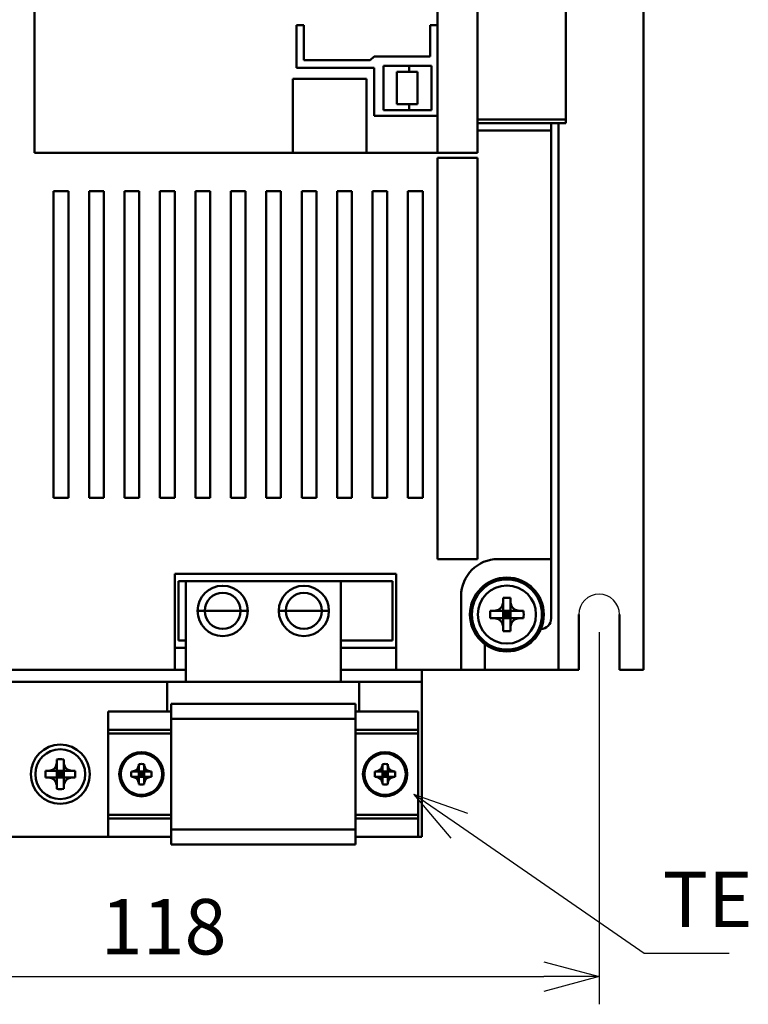
# Model space of a CAD drawing. Units: millimetres. Extents: x 3562 to 4152, y 3643 to 4346.
# Drawn here: x 3686 to 3784, y 3900 to 4033 of the extents above; entities that cross this region are included whole.
import ezdxf

# ---------------------------------------------------------------- set-up
doc = ezdxf.new("R2010")
doc.units = ezdxf.units.MM
doc.header["$LTSCALE"] = 0.5
for name, color, linetype, lineweight in [('AM_5', 3, 'Continuous', 25), ('AM_REFDIM', 4, 'Continuous', 25), ('AM_VIS', 7, 'Continuous', 50)]:
    doc.layers.add(name, color=color, linetype=linetype, lineweight=lineweight)
doc.styles.add('ACISOTS', font='isocp.shx', dxfattribs={"height": 1, "bigfont": 'extfont.shx'})
doc.styles.get("Standard").update_dxf_attribs({"font": 'romans.shx', "bigfont": 'extfont.shx'})
doc.dimstyles.new('STANDARD$0', dxfattribs={"dimscale": 2, "dimtxt": 2.5, "dimasz": 2.5, "dimexe": 1.25, "dimexo": 0.625, "dimgap": 1, "dimtad": 1, "dimdec": 4, "dimdsep": 46, "dimtxsty": 'Standard', "dimblk": 'OPEN30', "dimcen": 0, "dimclrd": 9, "dimclre": 9, "dimclrt": 9, "dimadec": 0, "dimazin": 0, "dimtfac": 1, "dimtdec": 4, "dimtmove": 0, "dimatfit": 3, "dimldrblk": 'OPEN30', "dimfxl": 1, "dimtolj": 1, "dimlwd": -1, "dimlwe": -1, "dimarcsym": 0})

# ---------------------------------------------------------------- blocks, each defined once
blk = doc.blocks.new('_OPEN30')
at = {"color": 0, "linetype": 'ByBlock'}
for p, q in [((-1, 0.268), (0, 0)), ((0, 0), (-1, -0.268)), ((0, 0), (-1, 0))]:
    blk.add_line(p, q, dxfattribs=at)
blk = doc.blocks.new('*D8')
at = {"layer": 'AM_REFDIM', "color": 9}
for p, q in [((3646.11, 3950.32), (3646.11, 3899.94)), ((3764.11, 3950.32), (3764.11, 3899.94)), ((3653.61, 3903.69), (3756.61, 3903.69))]:
    blk.add_line(p, q, dxfattribs=at)
at = {"layer": 'Defpoints', "color": 0}
for p in [(3646.11, 3952.19), (3764.11, 3952.19), (3764.11, 3903.69)]:
    blk.add_point(p, dxfattribs=at)
at = {"layer": 'AM_REFDIM', "color": 9, "xscale": 7.5, "yscale": 7.5, "zscale": 7.5, "rotation": 180}
blk.add_blockref('_OPEN30', (3646.11, 3903.69), dxfattribs=at)
at = {"layer": 'AM_REFDIM', "color": 9, "xscale": 7.5, "yscale": 7.5, "zscale": 7.5}
blk.add_blockref('_OPEN30', (3764.11, 3903.69), dxfattribs=at)
at = {"layer": 'AM_REFDIM', "color": 9, "insert": (3705.11, 3910.44), "char_height": 7.5, "attachment_point": 5}
blk.add_mtext('\\A1;118', dxfattribs=at)
blk = doc.blocks.new('*S46')
at = {"layer": 'AM_5', "color": 7, "linetype": 'Continuous'}
for p, q in [((3745.19, 3924.08), (3739.01, 3928.34)), ((3746.33, 3925.74), (3739.01, 3928.34)), ((3739.01, 3928.34), (3744.04, 3922.43))]:
    blk.add_line(p, q, dxfattribs=at)
at = {"layer": 'AM_5', "color": 7}
for p, q in [((3770.23, 3906.8), (3745.19, 3924.08)), ((3781.73, 3906.8), (3770.23, 3906.8))]:
    blk.add_line(p, q, dxfattribs=at)
at = {"layer": 'AM_5', "color": 7, "insert": (3772.73, 3908.05), "char_height": 7.5, "attachment_point": 7, "style": 'ACISOTS'}
blk.add_mtext('TE', dxfattribs=at)

msp = doc.modelspace()

# ---------------------------------------------------------------- linework, layer by layer
at = {"ltscale": 0.01}
msp.add_arc((3764.11356, 3952.69086), 2.75, 0, 180, dxfattribs=at)
at = {"layer": 'AM_VIS', "ltscale": 0.01}
for p, q in [((3687.61356, 4195.19086), (3687.61356, 4015.19086)), ((3687.61356, 4195.19086), (3687.61356, 4015.19086)), ((3770.11356, 4193.19086), (3770.11356, 3945.19086)), ((3742.21356, 4180.19086), (3742.21356, 4015.19086)), ((3747.61356, 4015.19086), (3747.61356, 4180.19086)), ((3759.61356, 4019.69086), (3759.61356, 4159.59086)), ((3723.11356, 4032.44086), (3724.10962, 4032.44086)), ((3723.11356, 4032.44086), (3723.11356, 4026.69086)), ((3724.10962, 4032.44086), (3724.10962, 4027.69086)), ((3741.21356, 4032.44086), (3742.21356, 4032.44086)), ((3741.21356, 4028.19086), (3741.21356, 4032.44086)), ((3724.10962, 4027.69086), (3733.10962, 4027.69086)), ((3733.10962, 4027.69086), (3733.64581, 4028.19086)), ((3733.64581, 4028.19086), (3741.21356, 4028.19086)), ((3723.11356, 4026.69086), (3733.61356, 4026.69086)), ((3733.61356, 4026.69086), (3733.61356, 4020.19086)), ((3734.91356, 4020.94086), (3734.91356, 4026.94086)), ((3734.91356, 4026.94086), (3738.36356, 4026.94086)), ((3736.71356, 4026.14086), (3738.36356, 4026.14086)), ((3736.71356, 4021.74086), (3736.71356, 4026.14086)), ((3738.36356, 4026.14086), (3738.36356, 4026.94086)), ((3741.41356, 4026.94086), (3738.36356, 4026.94086)), ((3739.51356, 4026.14086), (3738.36356, 4026.14086)), ((3739.51356, 4021.74086), (3739.51356, 4026.14086)), ((3741.41356, 4020.94086), (3741.41356, 4026.94086)), ((3732.61356, 4025.19086), (3722.61356, 4025.19086)), ((3722.61356, 4015.19086), (3722.61356, 4025.19086)), ((3732.61356, 4015.19086), (3732.61356, 4025.19086)), ((3736.71356, 4021.74086), (3738.36356, 4021.74086)), ((3739.51356, 4021.74086), (3738.36356, 4021.74086)), ((3738.36356, 4020.94086), (3738.36356, 4021.74086)), ((3734.91356, 4020.94086), (3738.36356, 4020.94086)), ((3741.41356, 4020.94086), (3738.36356, 4020.94086)), ((3742.21356, 4020.19086), (3733.61356, 4020.19086)), ((3747.61356, 4019.69086), (3759.61356, 4019.69086)), ((3747.61356, 4019.19086), (3759.61356, 4019.19086)), ((3757.61356, 4018.19086), (3757.61356, 4019.19086)), ((3758.61356, 4019.19086), (3758.61356, 3945.19086)), ((3759.61356, 4019.69086), (3759.61356, 4019.19086)), ((3757.61356, 4018.19086), (3747.61356, 4018.19086)), ((3747.61356, 4018.19086), (3757.61356, 4018.19086)), ((3757.61356, 3960.19086), (3757.61356, 4018.19086)), ((3742.21356, 4015.19086), (3687.61356, 4015.19086)), ((3687.61356, 4015.19086), (3722.61356, 4015.19086)), ((3732.61356, 4015.19086), (3742.21356, 4015.19086)), ((3742.21356, 4015.19086), (3747.61356, 4015.19086)), ((3747.61356, 4014.49086), (3742.21356, 4014.49086)), ((3742.21356, 4014.49086), (3742.21356, 3960.19086)), ((3747.61356, 3960.19086), (3747.61356, 4014.49086)), ((3692.21356, 4009.99086), (3690.21356, 4009.99086)), ((3690.21356, 4009.99086), (3690.21356, 3968.49086)), ((3692.21356, 3968.49086), (3692.21356, 4009.99086)), ((3697.01356, 4009.99086), (3695.01356, 4009.99086)), ((3695.01356, 4009.99086), (3695.01356, 3968.49086)), ((3697.01356, 3968.49086), (3697.01356, 4009.99086)), ((3701.81356, 4009.99086), (3699.81356, 4009.99086)), ((3699.81356, 4009.99086), (3699.81356, 3968.49086)), ((3701.81356, 3968.49086), (3701.81356, 4009.99086)), ((3706.61356, 4009.99086), (3704.61356, 4009.99086)), ((3704.61356, 4009.99086), (3704.61356, 3968.49086)), ((3706.61356, 3968.49086), (3706.61356, 4009.99086)), ((3711.41356, 4009.99086), (3709.41356, 4009.99086)), ((3709.41356, 4009.99086), (3709.41356, 3968.49086)), ((3711.41356, 3968.49086), (3711.41356, 4009.99086)), ((3716.21356, 4009.99086), (3714.21356, 4009.99086)), ((3714.21356, 4009.99086), (3714.21356, 3968.49086)), ((3716.21356, 3968.49086), (3716.21356, 4009.99086)), ((3721.01356, 4009.99086), (3719.01356, 4009.99086)), ((3719.01356, 4009.99086), (3719.01356, 3968.49086)), ((3721.01356, 3968.49086), (3721.01356, 4009.99086)), ((3725.81356, 4009.99086), (3723.81356, 4009.99086)), ((3723.81356, 4009.99086), (3723.81356, 3968.49086)), ((3725.81356, 3968.49086), (3725.81356, 4009.99086)), ((3730.61356, 4009.99086), (3728.61356, 4009.99086)), ((3728.61356, 4009.99086), (3728.61356, 3968.49086)), ((3730.61356, 3968.49086), (3730.61356, 4009.99086)), ((3735.41356, 4009.99086), (3733.41356, 4009.99086)), ((3733.41356, 4009.99086), (3733.41356, 3968.49086)), ((3735.41356, 3968.49086), (3735.41356, 4009.99086)), ((3740.21356, 4009.99086), (3738.21356, 4009.99086)), ((3738.21356, 4009.99086), (3738.21356, 3968.49086)), ((3740.21356, 3968.49086), (3740.21356, 4009.99086)), ((3690.21356, 3968.49086), (3692.21356, 3968.49086)), ((3695.01356, 3968.49086), (3697.01356, 3968.49086)), ((3699.81356, 3968.49086), (3701.81356, 3968.49086)), ((3704.61356, 3968.49086), (3706.61356, 3968.49086)), ((3709.41356, 3968.49086), (3711.41356, 3968.49086)), ((3714.21356, 3968.49086), (3716.21356, 3968.49086)), ((3719.01356, 3968.49086), (3721.01356, 3968.49086)), ((3723.81356, 3968.49086), (3725.81356, 3968.49086)), ((3728.61356, 3968.49086), (3730.61356, 3968.49086)), ((3733.41356, 3968.49086), (3735.41356, 3968.49086)), ((3738.21356, 3968.49086), (3740.21356, 3968.49086)), ((3742.21356, 3960.19086), (3747.61356, 3960.19086)), ((3757.61356, 3960.19086), (3750.41356, 3960.19086)), ((3757.61356, 3952.19086), (3757.61356, 3960.19086)), ((3736.61356, 3958.19086), (3706.61356, 3958.19086)), ((3706.61356, 3945.19086), (3706.61356, 3958.19086)), ((3736.61356, 3945.19086), (3736.61356, 3958.19086)), ((3736.11356, 3957.19086), (3707.11356, 3957.19086)), ((3707.11356, 3957.19086), (3707.11356, 3949.19086)), ((3708.11356, 3957.18086), (3729.11356, 3957.18086)), ((3708.11356, 3957.18086), (3708.11356, 3943.58086)), ((3729.11356, 3943.58086), (3729.11356, 3957.18086)), ((3736.11356, 3957.19086), (3736.11356, 3949.19086)), ((3745.41356, 3945.19086), (3745.41356, 3955.19086)), ((3751.07373, 3954.16884), (3751.08278, 3954.21877)), ((3751.08019, 3954.20428), (3751.11356, 3953.31913)), ((3751.11356, 3954.95405), (3751.11356, 3954.2164)), ((3751.11356, 3954.2164), (3751.11356, 3953.31913)), ((3752.11356, 3954.2164), (3752.11356, 3954.95405)), ((3752.11356, 3953.31913), (3752.11356, 3954.2164)), ((3752.11356, 3953.31913), (3752.14693, 3954.20428)), ((3752.14435, 3954.21877), (3752.1534, 3954.16884)), ((3709.62231, 3953.18086), (3709.71356, 3953.18086)), ((3710.68017, 3953.18086), (3709.71356, 3953.18086)), ((3713.11356, 3953.18086), (3710.68017, 3953.18086)), ((3713.11356, 3953.18086), (3715.54696, 3953.18086)), ((3715.54696, 3953.18086), (3716.51356, 3953.18086)), ((3716.60481, 3953.18086), (3716.51356, 3953.18086)), ((3720.62231, 3953.18086), (3720.71356, 3953.18086)), ((3721.68017, 3953.18086), (3720.71356, 3953.18086)), ((3724.11356, 3953.18086), (3721.68017, 3953.18086)), ((3724.11356, 3953.18086), (3726.54696, 3953.18086)), ((3726.54696, 3953.18086), (3727.51356, 3953.18086)), ((3727.60481, 3953.18086), (3727.51356, 3953.18086)), ((3750.08802, 3953.19086), (3749.35037, 3953.19086)), ((3750.08565, 3953.22165), (3750.13559, 3953.2307)), ((3750.9853, 3953.19086), (3750.08802, 3953.19086)), ((3750.9853, 3953.19086), (3750.10014, 3953.22423)), ((3750.9853, 3953.19086), (3751.11356, 3953.19086)), ((3751.11356, 3953.19086), (3751.11356, 3953.31913)), ((3751.11356, 3953.19086), (3751.61356, 3952.69086)), ((3752.11356, 3953.19086), (3751.11356, 3953.19086)), ((3751.11356, 3952.19086), (3751.11356, 3953.19086)), ((3751.61356, 3952.69086), (3751.11356, 3952.19086)), ((3751.61356, 3952.69086), (3751.11356, 3952.69086)), ((3751.61356, 3953.19086), (3751.61356, 3952.69086)), ((3751.61356, 3952.69086), (3752.11356, 3953.19086)), ((3751.61356, 3952.69086), (3751.61356, 3952.19086)), ((3752.11356, 3952.19086), (3751.61356, 3952.69086)), ((3752.11356, 3952.69086), (3751.61356, 3952.69086)), ((3752.11356, 3953.31913), (3752.11356, 3953.19086)), ((3752.11356, 3953.19086), (3752.11356, 3952.19086)), ((3752.11356, 3953.19086), (3752.24183, 3953.19086)), ((3753.12698, 3953.22423), (3752.24183, 3953.19086)), ((3753.13911, 3953.19086), (3752.24183, 3953.19086)), ((3753.09154, 3953.2307), (3753.14148, 3953.22165)), ((3753.87676, 3953.19086), (3753.13911, 3953.19086)), ((3761.36356, 3945.19086), (3761.36356, 3952.69086)), ((3766.86356, 3952.69086), (3766.86356, 3945.19086)), ((3749.35037, 3952.19086), (3750.08802, 3952.19086)), ((3750.08565, 3952.16007), (3750.13559, 3952.15103)), ((3750.08802, 3952.19086), (3750.9853, 3952.19086)), ((3750.10014, 3952.15749), (3750.9853, 3952.19086)), ((3751.11356, 3952.19086), (3750.9853, 3952.19086)), ((3751.07373, 3951.21289), (3751.08278, 3951.16295)), ((3751.11356, 3952.0626), (3751.08019, 3951.17744)), ((3751.11356, 3952.19086), (3752.11356, 3952.19086)), ((3751.11356, 3952.0626), (3751.11356, 3952.19086)), ((3751.11356, 3952.0626), (3751.11356, 3951.16532)), ((3751.11356, 3951.16532), (3751.11356, 3950.42767)), ((3752.24183, 3952.19086), (3752.11356, 3952.19086)), ((3752.11356, 3952.19086), (3752.11356, 3952.0626)), ((3752.11356, 3951.16532), (3752.11356, 3952.0626)), ((3752.14693, 3951.17744), (3752.11356, 3952.0626)), ((3752.11356, 3950.42767), (3752.11356, 3951.16532)), ((3752.14435, 3951.16295), (3752.1534, 3951.21289)), ((3752.24183, 3952.19086), (3753.12698, 3952.15749)), ((3752.24183, 3952.19086), (3753.13911, 3952.19086)), ((3753.09154, 3952.15103), (3753.14148, 3952.16007)), ((3753.13911, 3952.19086), (3753.87676, 3952.19086)), ((3708.11356, 3949.19086), (3707.11356, 3949.19086)), ((3736.11356, 3949.19086), (3729.11356, 3949.19086)), ((3748.61356, 3945.19086), (3748.61356, 3948.69086)), ((3708.11356, 3948.19086), (3706.61356, 3948.19086)), ((3736.61356, 3948.19086), (3729.11356, 3948.19086)), ((3664.81356, 3945.19086), (3706.61356, 3945.19086)), ((3675.11356, 3945.18086), (3708.11356, 3945.18086)), ((3706.61356, 3945.19086), (3708.11356, 3945.19086)), ((3729.11356, 3945.19086), (3736.61356, 3945.19086)), ((3729.11356, 3945.18086), (3740.11356, 3945.18086)), ((3736.61356, 3945.19086), (3745.41356, 3945.19086)), ((3740.11356, 3945.18086), (3740.11356, 3943.58086)), ((3745.41356, 3945.19086), (3748.61356, 3945.19086)), ((3748.61356, 3945.19086), (3758.61356, 3945.19086)), ((3758.61356, 3945.19086), (3761.36356, 3945.19086)), ((3766.86356, 3945.19086), (3770.11356, 3945.19086)), ((3708.11356, 3943.58086), (3675.11356, 3943.58086)), ((3705.61356, 3939.58086), (3705.61356, 3943.58086)), ((3708.11356, 3943.58086), (3729.11356, 3943.58086)), ((3740.11356, 3943.58086), (3729.11356, 3943.58086)), ((3731.61356, 3943.58086), (3731.61356, 3939.58086)), ((3740.11356, 3922.58086), (3740.11356, 3943.58086)), ((3706.11356, 3940.58086), (3706.11356, 3921.58086)), ((3731.11356, 3940.58086), (3706.11356, 3940.58086)), ((3731.11356, 3921.58086), (3731.11356, 3940.58086)), ((3697.61356, 3939.58086), (3697.61356, 3937.08086)), ((3706.11356, 3939.58086), (3697.61356, 3939.58086)), ((3739.61356, 3939.58086), (3731.11356, 3939.58086)), ((3739.61356, 3937.08086), (3739.61356, 3939.58086)), ((3731.11356, 3938.58086), (3706.11356, 3938.58086)), ((3697.61356, 3937.08086), (3697.61356, 3936.58086)), ((3706.11356, 3937.08086), (3697.61356, 3937.08086)), ((3697.61356, 3925.58086), (3697.61356, 3936.58086)), ((3697.61356, 3936.58086), (3706.11356, 3936.58086)), ((3739.61356, 3937.08086), (3731.11356, 3937.08086)), ((3731.11356, 3936.58086), (3739.61356, 3936.58086)), ((3739.61356, 3936.58086), (3739.61356, 3937.08086)), ((3739.61356, 3936.58086), (3739.61356, 3925.58086)), ((3702.22834, 3933.87851), (3702.22834, 3934.02863)), ((3702.25356, 3933.87736), (3702.25356, 3934.02754)), ((3702.50834, 3934.00433), (3702.50834, 3933.85289)), ((3735.22834, 3933.87851), (3735.22834, 3934.02863)), ((3735.25356, 3933.87736), (3735.25356, 3934.02754)), ((3735.50834, 3934.00433), (3735.50834, 3933.85289)), ((3690.61101, 3932.46738), (3690.64856, 3931.6437)), ((3690.64856, 3933.08346), (3690.64856, 3932.46415)), ((3690.64856, 3932.46415), (3690.64856, 3931.6437)), ((3691.57856, 3932.46415), (3691.57856, 3933.08346)), ((3691.57856, 3931.6437), (3691.61611, 3932.46738)), ((3691.57856, 3931.6437), (3691.57856, 3932.46415)), ((3701.74356, 3932.45045), (3701.74356, 3932.15852)), ((3702.48356, 3932.15852), (3702.48356, 3932.45045)), ((3734.74356, 3932.45045), (3734.74356, 3932.15852)), ((3735.48356, 3932.15852), (3735.48356, 3932.45045)), ((3689.73028, 3931.54586), (3689.11096, 3931.54586)), ((3690.55072, 3931.54586), (3689.72704, 3931.58341)), ((3690.55072, 3931.54586), (3689.73028, 3931.54586)), ((3690.55072, 3931.54586), (3690.64856, 3931.54586)), ((3690.64856, 3931.54586), (3690.64856, 3931.6437)), ((3690.64856, 3931.54586), (3691.11356, 3931.08086)), ((3691.57856, 3931.54586), (3690.64856, 3931.54586)), ((3690.64856, 3930.61586), (3690.64856, 3931.54586)), ((3691.11356, 3931.08086), (3690.64856, 3930.61586)), ((3691.11356, 3931.08086), (3690.64856, 3931.08086)), ((3691.11356, 3931.54586), (3691.11356, 3931.08086)), ((3691.11356, 3931.08086), (3691.57856, 3931.54586)), ((3691.11356, 3931.08086), (3691.11356, 3930.61586)), ((3691.57856, 3930.61586), (3691.11356, 3931.08086)), ((3691.57856, 3931.08086), (3691.11356, 3931.08086)), ((3691.57856, 3931.6437), (3691.57856, 3931.54586)), ((3691.57856, 3931.54586), (3691.57856, 3930.61586)), ((3691.57856, 3931.54586), (3691.67641, 3931.54586)), ((3692.50008, 3931.58341), (3691.67641, 3931.54586)), ((3692.49685, 3931.54586), (3691.67641, 3931.54586)), ((3693.11616, 3931.54586), (3692.49685, 3931.54586)), ((3701.03591, 3931.45086), (3700.74397, 3931.45086)), ((3701.03242, 3931.48613), (3701.03247, 3931.48614)), ((3701.6791, 3931.45086), (3701.03243, 3931.48613)), ((3701.6791, 3931.45086), (3701.03591, 3931.45086)), ((3701.6791, 3931.45086), (3701.74356, 3931.45086)), ((3701.70829, 3932.16195), (3701.7083, 3932.16201)), ((3701.7083, 3932.16199), (3701.74356, 3931.51533)), ((3701.74356, 3932.15852), (3701.74356, 3931.51533)), ((3701.74356, 3931.45086), (3701.74356, 3931.51533)), ((3701.74356, 3931.45086), (3702.11356, 3931.08086)), ((3702.48356, 3931.45086), (3701.74356, 3931.45086)), ((3701.74356, 3930.71086), (3701.74356, 3931.45086)), ((3702.11356, 3931.08086), (3701.74356, 3930.71086)), ((3702.11356, 3931.08086), (3701.74356, 3931.08086)), ((3702.11356, 3931.45086), (3702.11356, 3931.08086)), ((3702.11356, 3931.08086), (3702.48356, 3931.45086)), ((3702.11356, 3931.08086), (3702.11356, 3930.71086)), ((3702.48356, 3930.71086), (3702.11356, 3931.08086)), ((3702.48356, 3931.08086), (3702.11356, 3931.08086)), ((3702.48356, 3931.51533), (3702.51883, 3932.16199)), ((3702.48356, 3931.51533), (3702.48356, 3932.15852)), ((3702.48356, 3931.51533), (3702.48356, 3931.45086)), ((3702.48356, 3931.45086), (3702.48356, 3930.71086)), ((3702.48356, 3931.45086), (3702.54803, 3931.45086)), ((3702.51883, 3932.16201), (3702.51884, 3932.16195)), ((3703.19469, 3931.48613), (3702.54803, 3931.45086)), ((3703.19122, 3931.45086), (3702.54803, 3931.45086)), ((3703.48315, 3931.45086), (3703.19122, 3931.45086)), ((3703.19466, 3931.48614), (3703.19471, 3931.48613)), ((3734.03591, 3931.45086), (3733.74397, 3931.45086)), ((3734.03242, 3931.48613), (3734.03247, 3931.48614)), ((3734.6791, 3931.45086), (3734.03243, 3931.48613)), ((3734.6791, 3931.45086), (3734.03591, 3931.45086)), ((3734.6791, 3931.45086), (3734.74356, 3931.45086)), ((3734.70829, 3932.16195), (3734.7083, 3932.16201)), ((3734.7083, 3932.16199), (3734.74356, 3931.51533)), ((3734.74356, 3932.15852), (3734.74356, 3931.51533)), ((3734.74356, 3931.45086), (3734.74356, 3931.51533)), ((3734.74356, 3931.45086), (3735.11356, 3931.08086)), ((3735.48356, 3931.45086), (3734.74356, 3931.45086)), ((3734.74356, 3930.71086), (3734.74356, 3931.45086)), ((3735.11356, 3931.08086), (3734.74356, 3930.71086)), ((3735.11356, 3931.08086), (3734.74356, 3931.08086)), ((3735.11356, 3931.45086), (3735.11356, 3931.08086)), ((3735.11356, 3931.08086), (3735.48356, 3931.45086)), ((3735.11356, 3931.08086), (3735.11356, 3930.71086)), ((3735.48356, 3930.71086), (3735.11356, 3931.08086)), ((3735.48356, 3931.08086), (3735.11356, 3931.08086)), ((3735.48356, 3931.51533), (3735.51883, 3932.16199)), ((3735.48356, 3931.51533), (3735.48356, 3932.15852)), ((3735.48356, 3931.51533), (3735.48356, 3931.45086)), ((3735.48356, 3931.45086), (3735.48356, 3930.71086)), ((3735.48356, 3931.45086), (3735.54803, 3931.45086)), ((3735.51883, 3932.16201), (3735.51884, 3932.16195)), ((3736.19469, 3931.48613), (3735.54803, 3931.45086)), ((3736.19122, 3931.45086), (3735.54803, 3931.45086)), ((3736.48315, 3931.45086), (3736.19122, 3931.45086)), ((3736.19466, 3931.48614), (3736.19471, 3931.48613)), ((3689.11096, 3930.61586), (3689.73028, 3930.61586)), ((3689.72704, 3930.57831), (3690.55072, 3930.61586)), ((3689.73028, 3930.61586), (3690.55072, 3930.61586)), ((3690.64856, 3930.61586), (3690.55072, 3930.61586)), ((3690.64856, 3930.51802), (3690.61101, 3929.69434)), ((3690.64856, 3930.61586), (3691.57856, 3930.61586)), ((3690.64856, 3930.51802), (3690.64856, 3930.61586)), ((3690.64856, 3930.51802), (3690.64856, 3929.69757)), ((3690.64856, 3929.69757), (3690.64856, 3929.07826)), ((3691.57856, 3930.61586), (3691.57856, 3930.51802)), ((3691.67641, 3930.61586), (3691.57856, 3930.61586)), ((3691.57856, 3929.69757), (3691.57856, 3930.51802)), ((3691.61611, 3929.69434), (3691.57856, 3930.51802)), ((3691.57856, 3929.07826), (3691.57856, 3929.69757)), ((3691.67641, 3930.61586), (3692.50008, 3930.57831)), ((3691.67641, 3930.61586), (3692.49685, 3930.61586)), ((3692.49685, 3930.61586), (3693.11616, 3930.61586)), ((3700.74397, 3930.71086), (3701.03591, 3930.71086)), ((3701.03242, 3930.6756), (3701.03247, 3930.67559)), ((3701.03243, 3930.67559), (3701.6791, 3930.71086)), ((3701.03591, 3930.71086), (3701.6791, 3930.71086)), ((3701.74356, 3930.71086), (3701.6791, 3930.71086)), ((3701.70829, 3929.99977), (3701.7083, 3929.99972)), ((3701.74356, 3930.6464), (3701.7083, 3929.99973)), ((3701.74356, 3930.71086), (3702.48356, 3930.71086)), ((3701.74356, 3930.6464), (3701.74356, 3930.71086)), ((3701.74356, 3930.6464), (3701.74356, 3930.00321)), ((3701.74356, 3930.00321), (3701.74356, 3929.71127)), ((3702.54803, 3930.71086), (3702.48356, 3930.71086)), ((3702.48356, 3930.71086), (3702.48356, 3930.6464)), ((3702.48356, 3930.00321), (3702.48356, 3930.6464)), ((3702.51883, 3929.99973), (3702.48356, 3930.6464)), ((3702.48356, 3929.71127), (3702.48356, 3930.00321)), ((3702.51883, 3929.99972), (3702.51884, 3929.99977)), ((3702.54803, 3930.71086), (3703.19469, 3930.67559)), ((3702.54803, 3930.71086), (3703.19122, 3930.71086)), ((3703.19122, 3930.71086), (3703.48315, 3930.71086)), ((3703.19466, 3930.67559), (3703.19471, 3930.6756)), ((3733.74397, 3930.71086), (3734.03591, 3930.71086)), ((3734.03242, 3930.6756), (3734.03247, 3930.67559)), ((3734.03243, 3930.67559), (3734.6791, 3930.71086)), ((3734.03591, 3930.71086), (3734.6791, 3930.71086)), ((3734.74356, 3930.71086), (3734.6791, 3930.71086)), ((3734.70829, 3929.99977), (3734.7083, 3929.99972)), ((3734.74356, 3930.6464), (3734.7083, 3929.99973)), ((3734.74356, 3930.71086), (3735.48356, 3930.71086)), ((3734.74356, 3930.6464), (3734.74356, 3930.71086)), ((3734.74356, 3930.6464), (3734.74356, 3930.00321)), ((3734.74356, 3930.00321), (3734.74356, 3929.71127)), ((3735.54803, 3930.71086), (3735.48356, 3930.71086)), ((3735.48356, 3930.71086), (3735.48356, 3930.6464)), ((3735.48356, 3930.00321), (3735.48356, 3930.6464)), ((3735.51883, 3929.99973), (3735.48356, 3930.6464)), ((3735.48356, 3929.71127), (3735.48356, 3930.00321)), ((3735.51883, 3929.99972), (3735.51884, 3929.99977)), ((3735.54803, 3930.71086), (3736.19469, 3930.67559)), ((3735.54803, 3930.71086), (3736.19122, 3930.71086)), ((3736.19122, 3930.71086), (3736.48315, 3930.71086)), ((3736.19466, 3930.67559), (3736.19471, 3930.6756)), ((3697.61356, 3925.58086), (3697.61356, 3925.08086)), ((3706.11356, 3925.58086), (3697.61356, 3925.58086)), ((3697.61356, 3925.08086), (3697.61356, 3922.58086)), ((3706.11356, 3925.08086), (3697.61356, 3925.08086)), ((3739.61356, 3925.58086), (3731.11356, 3925.58086)), ((3739.61356, 3925.08086), (3731.11356, 3925.08086)), ((3739.61356, 3925.08086), (3739.61356, 3925.58086)), ((3739.61356, 3922.58086), (3739.61356, 3925.08086)), ((3731.11356, 3923.58086), (3706.11356, 3923.58086)), ((3677.11356, 3922.58086), (3697.61356, 3922.58086)), ((3706.11356, 3922.58086), (3697.61356, 3922.58086)), ((3739.61356, 3922.58086), (3731.11356, 3922.58086)), ((3739.61356, 3922.58086), (3740.11356, 3922.58086)), ((3731.11356, 3921.58086), (3706.11356, 3921.58086))]:
    msp.add_line(p, q, dxfattribs=at)
at = {"layer": 'AM_VIS'}
for centre, radius in [((3751.61356, 3952.69086), 5), ((3751.61356, 3952.69086), 4.75), ((3751.61356, 3952.69086), 3.9375), ((3691.11356, 3931.08086), 4), ((3691.11356, 3931.08086), 3.375), ((3702.11356, 3931.08086), 3), ((3702.11356, 3931.08086), 2.8), ((3735.11356, 3931.08086), 3), ((3735.11356, 3931.08086), 2.8)]:
    msp.add_circle(centre, radius, dxfattribs=at)
at = {"layer": 'AM_VIS', "ltscale": 0.01}
for centre, radius, start, end in [((3750.41356, 3955.19086), 5, 90, 180), ((3713.11356, 3953.18086), 3.4, 0, 180), ((3724.11356, 3953.18086), 3.4, 0, 180), ((3713.11356, 3953.18086), 2.4334, 0, 180), ((3724.11356, 3953.18086), 2.4334, 0, 180), ((3749.98563, 3954.3188), 1.09821, 277.8465592, 352.1534408), ((3753.2415, 3954.3188), 1.09821, 187.8465592, 262.1534408), ((3713.11356, 3953.18086), 3.4, 180, 0), ((3713.11356, 3953.18086), 2.4334, 180, 0), ((3724.11356, 3953.18086), 3.4, 180, 0), ((3724.11356, 3953.18086), 2.4334, 180, 0), ((3749.98563, 3951.06293), 1.09821, 7.8465592, 82.1534408), ((3753.2415, 3951.06293), 1.09821, 97.8465592, 172.1534408), ((3756.11356, 3952.19086), 1.5, 273.1946471, 0), ((3702.11356, 3931.08086), 2.95, 87.770162, 82.3094091), ((3702.11356, 3931.08086), 2.95, 82.3094091, 87.2798565), ((3735.11356, 3931.08086), 2.95, 87.770162, 82.3094091), ((3735.11356, 3931.08086), 2.95, 82.3094091, 87.2798565), ((3689.62188, 3932.57254), 0.99471, 276.0688082, 353.9311918), ((3692.60525, 3932.57254), 0.99471, 186.0688082, 263.9311918), ((3700.94403, 3932.25039), 0.76936, 276.6007679, 353.3992321), ((3703.28309, 3932.25039), 0.76936, 186.6007679, 263.3992321), ((3733.94403, 3932.25039), 0.76936, 276.6007679, 353.3992321), ((3736.28309, 3932.25039), 0.76936, 186.6007679, 263.3992321), ((3689.62188, 3929.58918), 0.99471, 6.0688082, 83.9311918), ((3692.60525, 3929.58918), 0.99471, 96.0688082, 173.9311918), ((3700.94403, 3929.91133), 0.76936, 6.6007679, 83.3992321), ((3703.28309, 3929.91133), 0.76936, 96.6007679, 173.3992321), ((3733.94403, 3929.91133), 0.76936, 6.6007679, 83.3992321), ((3736.28309, 3929.91133), 0.76936, 96.6007679, 173.3992321)]:
    msp.add_arc(centre, radius, start, end, dxfattribs=at)
at = {"layer": 'AM_VIS'}
for centre, major_axis, ratio, start_param, end_param in [((3751.3966, 3950.83137), (-7.67377, 0.89535), 0.432593554, 4.799665489, 4.803697492), ((3751.61356, 3950.35454), (-7.42403, 0), 0.620953877, 4.644989053, 4.779788908), ((3751.83052, 3950.83137), (-7.67377, -0.89535), 0.432593554, 4.621080469, 4.625112471), ((3753.94988, 3952.69086), (0, -7.42403), 0.620953877, 4.644989053, 4.779788908), ((3753.47305, 3952.90782), (0.89535, -7.67377), 0.432593554, 4.621080469, 4.625112471), ((3749.75407, 3952.90782), (0.89535, 7.67377), 0.432593554, 4.799665489, 4.803697492), ((3749.27725, 3952.69086), (0, 7.42403), 0.620953877, 4.644989053, 4.779788908), ((3753.47305, 3952.4739), (-0.89535, -7.67377), 0.432593554, 4.799665489, 4.803697492), ((3751.3966, 3954.55035), (7.67377, 0.89535), 0.432593554, 4.621080469, 4.625112471), ((3751.83052, 3954.55035), (7.67377, -0.89535), 0.432593554, 4.799665489, 4.803697492), ((3749.75407, 3952.4739), (-0.89535, 7.67377), 0.432593554, 4.621080469, 4.625112471), ((3751.61356, 3955.02718), (7.42403, 0), 0.620953877, 4.644989053, 4.779788908), ((3690.90527, 3929.546), (-6.20503, 0.84207), 0.458723553, 4.815863934, 4.821909713), ((3691.11356, 3929.20702), (-6.01863, 0), 0.646005607, 4.635051745, 4.789726216), ((3691.32186, 3929.546), (-6.20503, -0.84207), 0.458723553, 4.602868248, 4.608914026), ((3702.11356, 3929.60632), (-4.6369, 0), 0.615331812, 4.632509334, 4.792268627), ((3735.11356, 3929.60632), (-4.6369, 0), 0.615331812, 4.632509334, 4.792268627), ((3692.98741, 3931.08086), (0, -6.01863), 0.646005607, 4.635051745, 4.789726216), ((3692.64842, 3931.28915), (0.84207, -6.20503), 0.458723553, 4.602868248, 4.608914026), ((3689.57871, 3931.28915), (0.84207, 6.20503), 0.458723553, 4.815863934, 4.821909713), ((3689.23972, 3931.08086), (0, 6.01863), 0.646005607, 4.635051745, 4.789726216), ((3703.5881, 3931.08086), (0, -4.6369), 0.615331812, 4.632509334, 4.792268627), ((3703.38353, 3931.2785), (0.73499, -4.72292), 0.482763862, 4.593548443, 4.60100019), ((3701.91593, 3929.81089), (-4.72292, 0.73499), 0.482763862, 4.82377777, 4.831229518), ((3702.3112, 3929.81089), (-4.72292, -0.73499), 0.482763862, 4.593548443, 4.60100019), ((3700.8436, 3931.2785), (0.73499, 4.72292), 0.482763862, 4.82377777, 4.831229518), ((3700.63902, 3931.08086), (0, 4.6369), 0.615331812, 4.632509334, 4.792268627), ((3736.5881, 3931.08086), (0, -4.6369), 0.615331812, 4.632509334, 4.792268627), ((3736.38353, 3931.2785), (0.73499, -4.72292), 0.482763862, 4.593548443, 4.60100019), ((3734.91593, 3929.81089), (-4.72292, 0.73499), 0.482763862, 4.82377777, 4.831229518), ((3735.3112, 3929.81089), (-4.72292, -0.73499), 0.482763862, 4.593548443, 4.60100019), ((3733.8436, 3931.2785), (0.73499, 4.72292), 0.482763862, 4.82377777, 4.831229518), ((3733.63902, 3931.08086), (0, 4.6369), 0.615331812, 4.632509334, 4.792268627), ((3692.64842, 3930.87257), (-0.84207, -6.20503), 0.458723553, 4.815863934, 4.821909713), ((3690.90527, 3932.61572), (6.20503, 0.84207), 0.458723553, 4.602868248, 4.608914026), ((3691.32186, 3932.61572), (6.20503, -0.84207), 0.458723553, 4.815863934, 4.821909713), ((3689.57871, 3930.87257), (-0.84207, 6.20503), 0.458723553, 4.602868248, 4.608914026), ((3703.38353, 3930.88323), (-0.73499, -4.72292), 0.482763862, 4.82377777, 4.831229518), ((3701.91593, 3932.35083), (4.72292, 0.73499), 0.482763862, 4.593548443, 4.60100019), ((3702.11356, 3932.5554), (4.6369, 0), 0.615331812, 4.632509334, 4.792268627), ((3702.3112, 3932.35083), (4.72292, -0.73499), 0.482763862, 4.82377777, 4.831229518), ((3700.8436, 3930.88323), (-0.73499, 4.72292), 0.482763862, 4.593548443, 4.60100019), ((3736.38353, 3930.88323), (-0.73499, -4.72292), 0.482763862, 4.82377777, 4.831229518), ((3734.91593, 3932.35083), (4.72292, 0.73499), 0.482763862, 4.593548443, 4.60100019), ((3735.11356, 3932.5554), (4.6369, 0), 0.615331812, 4.632509334, 4.792268627), ((3735.3112, 3932.35083), (4.72292, -0.73499), 0.482763862, 4.82377777, 4.831229518), ((3733.8436, 3930.88323), (-0.73499, 4.72292), 0.482763862, 4.593548443, 4.60100019), ((3691.11356, 3932.95471), (6.01863, 0), 0.646005607, 4.635051745, 4.789726216)]:
    msp.add_ellipse(centre, major_axis=major_axis, ratio=ratio, start_param=start_param, end_param=end_param, dxfattribs=at)

# ---------------------------------------------------------------- block references
at = {"layer": 'AM_5'}
msp.add_blockref('*S46', (0, 0), dxfattribs=at)

# ---------------------------------------------------------------- dimensions: what is measured, and where the dimension line sits
at = {"layer": 'AM_REFDIM'}
dim = msp.add_linear_dim(base=(3764.11356, 3903.68649), p1=(3646.11356, 3952.19086), p2=(3764.11356, 3952.19086), dimstyle='STANDARD$0', override={"dimscale": 3, "dimdec": 1}, dxfattribs=at)
dim.commit()
dim.dimension.update_dxf_attribs({"geometry": '*D8', "text_midpoint": (3705.11356, 3910.43649)})

doc.saveas('drawing.dxf')
